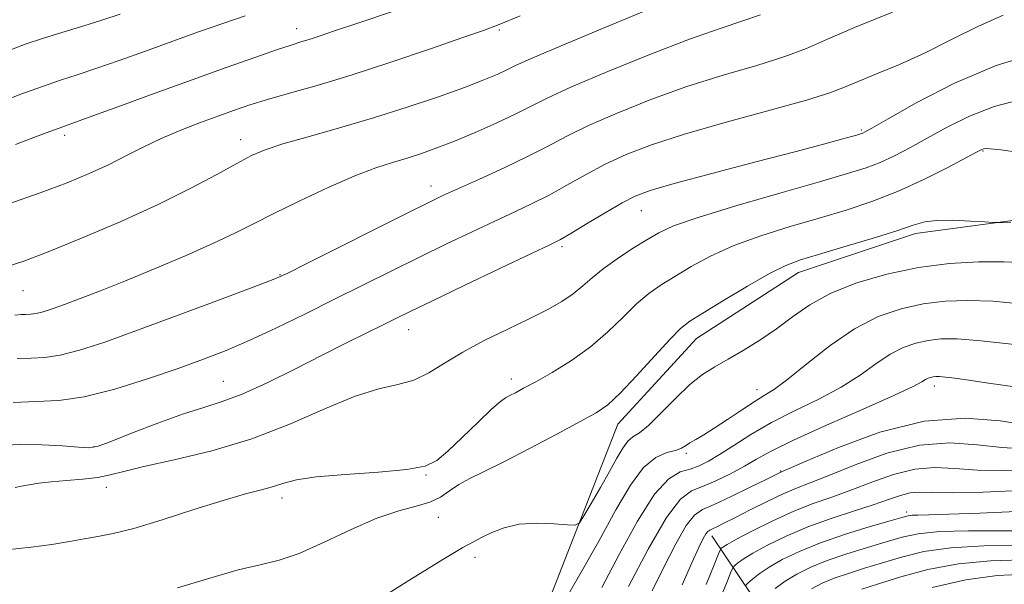
# Model space of a CAD drawing. Extents: x 2114800 to 2117700, y 299800 to 302700.
# Drawn here: x 2116704 to 2116861, y 302243 to 302333 of the extents above; entities that cross this region are included whole.
import ezdxf

# ---------------------------------------------------------------- set-up
doc = ezdxf.new("R2010")
doc.units = 0
doc.header["$MEASUREMENT"] = 0
for name, color, linetype, lineweight in [('BREAKLINE DTM HARD', 7, 'Continuous', 0), ('CONTOUR INDEX', 41, 'Continuous', 13), ('CONTOUR INTERMEDIATE', 44, 'Continuous', 0), ('SPOT ELEVATION DTM', 2, 'Continuous', 13)]:
    doc.layers.add(name, color=color, linetype=linetype, lineweight=lineweight)

msp = doc.modelspace()

# ---------------------------------------------------------------- linework, layer by layer
at = {"layer": 'BREAKLINE DTM HARD', "extrusion": (0.275476, -0.409347, 0.869797), "elevation": 460251.679, "flags": 128}
msp.add_lwpolyline([(1924925.088, -809377.65), (1924925.088, -809408.456)], dxfattribs=at)
at = {"layer": 'BREAKLINE DTM HARD'}
msp.add_polyline3d([(2116632.45, 301952.9, 938.53), (2116674.02, 301967.74, 938.78), (2116695.37, 301985.87, 940.9), (2116716.65, 302048.49, 950.05), (2116723.39, 302083.2, 956.72), (2116730.97, 302118.14, 960.84), (2116776.79, 302190.28, 974.79), (2116782.36, 302212.67, 979.64), (2116784.87, 302230.74, 980.29), (2116799.58, 302268.41, 983.29), (2116812.15, 302282.08, 983.19), (2116828.41, 302292.66, 983.34), (2116847.1, 302298.86, 983.57), (2116866.53, 302301.48, 984.22), (2116887.23, 302300.97, 985.1)], dxfattribs=at)
at = {"layer": 'CONTOUR INDEX', "flags": 128}
for points, elevation in [([(2116702.291, 302303.54), (2116707.424, 302305.342), (2116711.727, 302306.961), (2116715.268, 302308.425), (2116718.314, 302309.828), (2116721.121, 302311.243), (2116723.879, 302312.66), (2116726.763, 302314.044), (2116729.875, 302315.361), (2116733.02, 302316.573), (2116735.933, 302317.638), (2116738.461, 302318.542), (2116740.91, 302319.369), (2116743.704, 302320.227), (2116747.213, 302321.228), (2116751.614, 302322.492), (2116757.032, 302324.143), (2116763.378, 302326.21), (2116769.71, 302328.348), (2116774.872, 302330.119), (2116778.159, 302331.259), (2116780.679, 302332.208), (2116783.991, 302333.577)], 1000), ([(2116700.8, 302265.005), (2116704.193, 302265.207), (2116707.703, 302265.152), (2116710.976, 302264.951), (2116713.534, 302264.738), (2116715.138, 302264.659), (2116716.504, 302264.894), (2116718.584, 302265.636), (2116722.023, 302266.974), (2116726.225, 302268.59), (2116730.286, 302270.063), (2116733.565, 302271.115), (2116736.47, 302272.033), (2116739.67, 302273.245), (2116743.641, 302275.05), (2116748.065, 302277.231), (2116752.432, 302279.441), (2116756.307, 302281.39), (2116759.561, 302283.01), (2116762.146, 302284.291), (2116764.179, 302285.299), (2116766.446, 302286.409), (2116769.9, 302288.073), (2116775.083, 302290.549), (2116780.887, 302293.312), (2116785.794, 302295.642), (2116788.736, 302297.043), (2116790.447, 302297.915), (2116792.112, 302298.879), (2116794.606, 302300.381), (2116797.551, 302302.15), (2116800.26, 302303.737), (2116802.357, 302304.838), (2116804.723, 302305.73), (2116808.553, 302306.834), (2116814.57, 302308.436), (2116821.614, 302310.276), (2116828.054, 302311.957), (2116832.616, 302313.168), (2116835.459, 302313.945), (2116837.1, 302314.408), (2116838.009, 302314.668), (2116838.464, 302314.806), (2116838.696, 302314.892), (2116839.025, 302315.058), (2116840.111, 302315.671), (2116842.702, 302317.158), (2116847.285, 302319.745), (2116853.3, 302322.848), (2116859.925, 302325.683), (2116866.395, 302327.652)], 990), ([(2116790.13, 302238.517), (2116793.34, 302244.078), (2116796.561, 302249.783), (2116799.296, 302254.759), (2116801.601, 302258.72), (2116803.671, 302261.523), (2116805.639, 302263.128), (2116807.402, 302263.886), (2116808.795, 302264.248), (2116809.726, 302264.59), (2116810.396, 302264.992), (2116811.078, 302265.458), (2116812.009, 302266.012), (2116813.287, 302266.752), (2116814.975, 302267.793), (2116817.067, 302269.184), (2116819.294, 302270.693), (2116821.316, 302272.023), (2116822.941, 302273.01), (2116824.558, 302274.037), (2116826.702, 302275.619), (2116829.748, 302278.081), (2116833.437, 302280.97), (2116837.349, 302283.642), (2116841.143, 302285.589), (2116844.784, 302286.856), (2116848.314, 302287.627), (2116851.801, 302288.057), (2116855.425, 302288.19), (2116859.39, 302288.043), (2116863.79, 302287.649)], 980), ([(2116813.674, 302242.832), (2116814.954, 302245.997), (2116815.672, 302247.768), (2116815.968, 302248.449), (2116816.095, 302248.624), (2116816.327, 302248.807), (2116817.013, 302249.236), (2116818.524, 302250.079), (2116821.081, 302251.422), (2116824.305, 302253.019), (2116827.667, 302254.542), (2116830.768, 302255.755), (2116833.725, 302256.796), (2116836.784, 302257.894), (2116840.114, 302259.186), (2116843.579, 302260.426), (2116846.968, 302261.277), (2116850.155, 302261.51), (2116853.372, 302261.339), (2116856.941, 302261.091), (2116861.076, 302261.03), (2116865.566, 302261.186)], 970), ([(2116838.516, 302242.112), (2116841.177, 302242.95), (2116844.742, 302244.066), (2116849.065, 302245.236), (2116853.918, 302246.167), (2116859.042, 302246.648), (2116864.043, 302246.795)], 960)]:
    msp.add_lwpolyline(points, dxfattribs=dict(at, elevation=elevation))
at = {"layer": 'CONTOUR INTERMEDIATE', "flags": 128}
for points, elevation in [([(2116701.877, 302293.508), (2116704.82, 302294.421), (2116708.687, 302295.909), (2116714.024, 302298.1), (2116720.193, 302300.747), (2116726.259, 302303.509), (2116731.449, 302306.079), (2116735.624, 302308.301), (2116738.808, 302310.053), (2116741.151, 302311.281), (2116743.328, 302312.213), (2116746.143, 302313.142), (2116750.182, 302314.307), (2116755.165, 302315.711), (2116760.593, 302317.301), (2116765.991, 302319.007), (2116770.959, 302320.685), (2116775.119, 302322.175), (2116778.202, 302323.355), (2116780.366, 302324.258), (2116781.875, 302324.957), (2116783.159, 302325.592), (2116785.296, 302326.58), (2116789.528, 302328.407), (2116796.512, 302331.324), (2116804.562, 302334.644)], 998), ([(2116702.862, 302328.213), (2116705.208, 302329.103), (2116707.789, 302329.975), (2116710.878, 302330.937), (2116714.22, 302331.95), (2116717.428, 302332.941), (2116720.205, 302333.853)], 1006), ([(2116703.416, 302285.824), (2116704.381, 302285.911), (2116705.172, 302285.938), (2116705.947, 302285.973), (2116706.824, 302286.096), (2116707.923, 302286.379), (2116709.371, 302286.855), (2116711.297, 302287.547), (2116713.822, 302288.484), (2116717.044, 302289.719), (2116721.053, 302291.31), (2116725.805, 302293.26), (2116730.727, 302295.347), (2116735.114, 302297.292), (2116738.508, 302298.912), (2116741.446, 302300.408), (2116744.715, 302302.073), (2116748.85, 302304.092), (2116753.387, 302306.206), (2116757.611, 302308.042), (2116760.984, 302309.332), (2116763.666, 302310.209), (2116765.991, 302310.906), (2116768.272, 302311.634), (2116770.726, 302312.506), (2116773.548, 302313.609), (2116776.822, 302314.985), (2116780.197, 302316.482), (2116783.214, 302317.898), (2116785.659, 302319.129), (2116788.315, 302320.452), (2116792.211, 302322.239), (2116797.984, 302324.706), (2116804.695, 302327.439), (2116811.01, 302329.873), (2116815.894, 302331.589), (2116819.517, 302332.775), (2116822.347, 302333.766)], 996), ([(2116703.526, 302313.054), (2116707.8, 302314.692), (2116710.457, 302315.692), (2116712.463, 302316.422), (2116715.242, 302317.421), (2116719.82, 302319.078), (2116725.619, 302321.183), (2116731.666, 302323.373), (2116737.119, 302325.335), (2116741.667, 302326.954), (2116745.134, 302328.161), (2116747.458, 302328.933), (2116749.031, 302329.424), (2116750.361, 302329.833), (2116751.965, 302330.357), (2116754.404, 302331.176), (2116758.249, 302332.468), (2116763.788, 302334.328)], 1002), ([(2116703.765, 302278.912), (2116705.994, 302278.99), (2116708.179, 302279.088), (2116710.65, 302279.435), (2116713.737, 302280.229), (2116717.746, 302281.543), (2116722.98, 302283.42), (2116729.456, 302285.807), (2116736.062, 302288.269), (2116741.398, 302290.275), (2116744.589, 302291.505), (2116746.837, 302292.498), (2116749.866, 302294.005), (2116754.85, 302296.516), (2116760.752, 302299.489), (2116765.986, 302302.118), (2116769.423, 302303.829), (2116771.769, 302304.953), (2116774.188, 302306.052), (2116777.536, 302307.551), (2116781.432, 302309.326), (2116785.19, 302311.121), (2116788.348, 302312.75), (2116791.357, 302314.335), (2116794.894, 302316.072), (2116799.457, 302318.087), (2116804.829, 302320.235), (2116810.61, 302322.301), (2116816.397, 302324.117), (2116821.756, 302325.695), (2116826.25, 302327.091), (2116829.706, 302328.399), (2116833.02, 302329.857), (2116837.356, 302331.737), (2116843.423, 302334.182)], 994), ([(2116700.675, 302319.66), (2116704.367, 302321.078), (2116707.795, 302322.334), (2116710.668, 302323.315), (2116713.341, 302324.186), (2116716.335, 302325.181), (2116720.026, 302326.471), (2116724.225, 302327.976), (2116728.598, 302329.556), (2116732.84, 302331.078), (2116736.743, 302332.446), (2116740.125, 302333.574)], 1004), ([(2116703.148, 302271.913), (2116706.817, 302272.041), (2116710.41, 302272.203), (2116714.476, 302272.774), (2116719.358, 302274.006), (2116724.576, 302275.652), (2116729.447, 302277.34), (2116733.495, 302278.806), (2116737.084, 302280.203), (2116740.784, 302281.792), (2116745.023, 302283.76), (2116749.659, 302286.008), (2116754.409, 302288.36), (2116759.041, 302290.674), (2116763.539, 302292.92), (2116767.943, 302295.096), (2116772.253, 302297.189), (2116776.328, 302299.132), (2116779.991, 302300.847), (2116783.136, 302302.297), (2116785.939, 302303.621), (2116788.651, 302305), (2116791.477, 302306.566), (2116794.454, 302308.243), (2116797.577, 302309.905), (2116800.93, 302311.468), (2116804.962, 302313.03), (2116810.211, 302314.73), (2116816.883, 302316.636), (2116823.865, 302318.539), (2116829.712, 302320.159), (2116833.42, 302321.312), (2116835.753, 302322.199), (2116837.916, 302323.118), (2116840.861, 302324.317), (2116844.528, 302325.842), (2116848.604, 302327.692), (2116852.81, 302329.807), (2116856.998, 302331.913), (2116861.054, 302333.681)], 992), ([(2116703.427, 302258.348), (2116704.481, 302258.529), (2116705.66, 302258.744), (2116707.205, 302259.003), (2116709.2, 302259.256), (2116711.649, 302259.467), (2116714.249, 302259.678), (2116716.619, 302259.946), (2116718.581, 302260.327), (2116720.76, 302260.88), (2116723.986, 302261.663), (2116728.827, 302262.739), (2116734.811, 302264.193), (2116741.205, 302266.114), (2116747.359, 302268.494), (2116752.941, 302270.922), (2116757.701, 302272.887), (2116761.482, 302274.049), (2116764.495, 302274.743), (2116767.046, 302275.475), (2116769.434, 302276.641), (2116771.939, 302278.187), (2116774.838, 302279.949), (2116778.286, 302281.775), (2116781.961, 302283.563), (2116785.42, 302285.221), (2116788.31, 302286.687), (2116790.635, 302288.007), (2116792.488, 302289.252), (2116794.004, 302290.494), (2116795.473, 302291.802), (2116797.229, 302293.242), (2116799.481, 302294.839), (2116801.943, 302296.443), (2116804.209, 302297.86), (2116806.115, 302298.983), (2116808.484, 302300.057), (2116812.381, 302301.414), (2116818.422, 302303.259), (2116825.428, 302305.3), (2116831.772, 302307.116), (2116836.227, 302308.408), (2116839.19, 302309.345), (2116841.459, 302310.214), (2116843.718, 302311.258), (2116846.184, 302312.536), (2116848.957, 302314.065), (2116852.12, 302315.817), (2116855.684, 302317.588), (2116859.642, 302319.133), (2116863.911, 302320.258)], 988), ([(2116702.084, 302248.395), (2116705.991, 302248.787), (2116709.302, 302249.248), (2116712.09, 302249.734), (2116714.464, 302250.16), (2116716.617, 302250.501), (2116719.058, 302250.96), (2116722.376, 302251.803), (2116726.908, 302253.181), (2116731.976, 302254.805), (2116736.647, 302256.275), (2116740.202, 302257.292), (2116742.76, 302257.959), (2116744.655, 302258.48), (2116746.284, 302259.016), (2116748.31, 302259.553), (2116751.464, 302260.034), (2116756.14, 302260.424), (2116761.391, 302260.778), (2116765.937, 302261.174), (2116768.863, 302261.717), (2116770.733, 302262.621), (2116772.476, 302264.125), (2116774.771, 302266.327), (2116777.29, 302268.759), (2116779.455, 302270.808), (2116780.847, 302272.03), (2116781.692, 302272.634), (2116782.377, 302272.999), (2116783.258, 302273.454), (2116784.562, 302274.154), (2116786.485, 302275.209), (2116789.124, 302276.696), (2116792.177, 302278.572), (2116795.243, 302280.759), (2116797.996, 302283.153), (2116800.42, 302285.527), (2116802.572, 302287.623), (2116804.537, 302289.271), (2116806.502, 302290.647), (2116808.682, 302292.014), (2116811.269, 302293.571), (2116814.372, 302295.255), (2116818.081, 302296.936), (2116822.41, 302298.512), (2116827.067, 302299.967), (2116831.687, 302301.314), (2116835.999, 302302.59), (2116840.111, 302303.94), (2116844.222, 302305.537), (2116848.412, 302307.458), (2116852.258, 302309.402), (2116855.212, 302310.973), (2116856.901, 302311.882), (2116857.637, 302312.27), (2116857.907, 302312.387), (2116858.192, 302312.43), (2116858.966, 302312.388), (2116860.699, 302312.198), (2116863.705, 302311.807)], 986), ([(2116729.34, 302242.315), (2116734.504, 302243.855), (2116739.027, 302245.166), (2116742.543, 302246.012), (2116745.552, 302246.734), (2116748.777, 302247.818), (2116752.722, 302249.58), (2116757.038, 302251.643), (2116761.16, 302253.456), (2116764.63, 302254.621), (2116767.421, 302255.343), (2116769.612, 302255.98), (2116771.313, 302256.807), (2116772.76, 302257.782), (2116774.217, 302258.783), (2116775.954, 302259.752), (2116778.255, 302260.882), (2116781.405, 302262.433), (2116785.499, 302264.538), (2116789.856, 302266.834), (2116793.602, 302268.834), (2116796.142, 302270.242), (2116797.992, 302271.528), (2116799.949, 302273.355), (2116802.567, 302276.135), (2116805.439, 302279.292), (2116807.914, 302282.004), (2116809.593, 302283.702), (2116811.061, 302284.85), (2116813.155, 302286.169), (2116816.422, 302288.159), (2116820.26, 302290.452), (2116823.782, 302292.459), (2116826.397, 302293.764), (2116828.705, 302294.635), (2116831.603, 302295.513), (2116835.665, 302296.714), (2116840.176, 302298.076), (2116844.1, 302299.31), (2116846.713, 302300.188), (2116848.553, 302300.715), (2116850.467, 302300.95), (2116853.048, 302300.963), (2116855.843, 302300.849), (2116858.141, 302300.71), (2116859.455, 302300.629), (2116860.191, 302300.608), (2116860.981, 302300.628), (2116862.279, 302300.67)], 984), ([(2116760.821, 302240.102), (2116766.648, 302243.74), (2116771.685, 302246.855), (2116774.855, 302248.748), (2116776.648, 302249.736), (2116777.946, 302250.388), (2116779.491, 302251.142), (2116781.455, 302251.906), (2116783.869, 302252.453), (2116786.668, 302252.624), (2116789.414, 302252.534), (2116791.57, 302252.363), (2116792.79, 302252.315), (2116793.464, 302252.682), (2116794.173, 302253.78), (2116795.344, 302255.785), (2116796.81, 302258.318), (2116798.253, 302260.862), (2116799.426, 302262.985), (2116800.367, 302264.601), (2116801.184, 302265.71), (2116802.003, 302266.392), (2116803.026, 302267.062), (2116804.471, 302268.216), (2116806.468, 302270.172), (2116808.779, 302272.538), (2116811.074, 302274.741), (2116813.121, 302276.364), (2116815.072, 302277.598), (2116817.176, 302278.784), (2116819.607, 302280.199), (2116822.244, 302281.844), (2116824.893, 302283.654), (2116827.455, 302285.559), (2116830.214, 302287.474), (2116833.55, 302289.313), (2116837.723, 302290.984), (2116842.5, 302292.395), (2116847.529, 302293.448), (2116852.481, 302294.08), (2116857.117, 302294.353), (2116861.22, 302294.359), (2116864.685, 302294.179)], 982), ([(2116797.025, 302242.386), (2116799.778, 302247.621), (2116802.701, 302252.949), (2116805.435, 302257.251), (2116807.701, 302259.723), (2116809.553, 302260.812), (2116811.121, 302261.278), (2116812.552, 302261.773), (2116814.05, 302262.506), (2116815.828, 302263.58), (2116818.07, 302265.053), (2116820.818, 302266.808), (2116824.079, 302268.686), (2116827.795, 302270.561), (2116831.639, 302272.433), (2116835.216, 302274.336), (2116838.228, 302276.266), (2116840.764, 302278.078), (2116843.007, 302279.592), (2116845.115, 302280.674), (2116847.138, 302281.378), (2116849.099, 302281.806), (2116851.122, 302282.033), (2116853.733, 302282.027), (2116857.56, 302281.726), (2116862.894, 302281.12)], 978), ([(2116801.284, 302242.532), (2116804.429, 302248.497), (2116807.371, 302253.559), (2116809.575, 302256.469), (2116811.322, 302257.777), (2116813.094, 302258.484), (2116815.241, 302259.395), (2116817.575, 302260.528), (2116819.772, 302261.707), (2116821.707, 302262.833), (2116824.033, 302264.128), (2116827.602, 302265.889), (2116832.875, 302268.272), (2116838.748, 302270.85), (2116843.73, 302273.052), (2116846.709, 302274.451), (2116848.092, 302275.186), (2116848.665, 302275.542), (2116849.087, 302275.759), (2116849.492, 302275.9), (2116849.884, 302275.985), (2116850.298, 302276.029), (2116850.888, 302276.019), (2116851.836, 302275.934), (2116853.328, 302275.754), (2116855.561, 302275.448), (2116858.735, 302274.985), (2116862.896, 302274.384)], 976), ([(2116805.043, 302241.846), (2116806.901, 302245.64), (2116808.822, 302249.337), (2116810.507, 302252.249), (2116811.8, 302253.919), (2116813.102, 302254.814), (2116814.955, 302255.635), (2116817.681, 302256.894), (2116820.714, 302258.361), (2116823.269, 302259.62), (2116824.758, 302260.359), (2116825.395, 302260.674), (2116825.59, 302260.768), (2116825.831, 302260.872), (2116826.916, 302261.344), (2116829.718, 302262.572), (2116834.788, 302264.731), (2116841.382, 302267.141), (2116848.432, 302268.907), (2116854.986, 302269.392), (2116860.565, 302268.984), (2116864.804, 302268.33)], 974), ([(2116809.843, 302242.782), (2116811.415, 302246.327), (2116812.519, 302248.749), (2116813.214, 302250.178), (2116813.643, 302250.939), (2116813.946, 302251.33), (2116814.25, 302251.539), (2116814.683, 302251.731), (2116815.38, 302252.056), (2116816.511, 302252.617), (2116818.253, 302253.501), (2116820.676, 302254.738), (2116823.411, 302256.105), (2116825.982, 302257.321), (2116828.108, 302258.215), (2116830.296, 302259.058), (2116833.251, 302260.233), (2116837.451, 302261.959), (2116842.481, 302263.784), (2116847.7, 302265.092), (2116852.57, 302265.451), (2116856.969, 302265.162), (2116860.872, 302264.71), (2116864.284, 302264.488)], 972), ([(2116815.963, 302240.712), (2116817.069, 302243.436), (2116817.691, 302244.957), (2116817.996, 302245.587), (2116818.247, 302245.866), (2116818.698, 302246.255), (2116819.579, 302246.893), (2116821.115, 302247.841), (2116823.456, 302249.118), (2116826.461, 302250.583), (2116829.919, 302252.054), (2116833.596, 302253.382), (2116837.174, 302254.545), (2116840.316, 302255.556), (2116842.777, 302256.413), (2116844.678, 302257.069), (2116846.236, 302257.462), (2116847.739, 302257.569), (2116849.776, 302257.517), (2116853.01, 302257.471), (2116857.85, 302257.569), (2116863.695, 302257.837)], 968), ([(2116820.024, 302242.725), (2116820.398, 302243.109), (2116821.069, 302243.703), (2116822.146, 302244.55), (2116823.706, 302245.602), (2116825.821, 302246.811), (2116828.548, 302248.127), (2116831.936, 302249.499), (2116835.904, 302250.86), (2116839.845, 302252.08), (2116843.02, 302253.014), (2116844.91, 302253.562), (2116845.882, 302253.81), (2116846.524, 302253.889), (2116847.424, 302253.918), (2116849.181, 302253.955), (2116852.394, 302254.047), (2116857.363, 302254.227), (2116863.186, 302254.491)], 966), ([(2116824.712, 302242.206), (2116826.296, 302243.363), (2116828.152, 302244.495), (2116830.355, 302245.591), (2116833.009, 302246.671), (2116836.133, 302247.741), (2116839.402, 302248.757), (2116842.405, 302249.659), (2116844.925, 302250.396), (2116847.507, 302250.943), (2116850.891, 302251.287), (2116855.513, 302251.427), (2116860.591, 302251.436), (2116865.04, 302251.404)], 964), ([(2116830.483, 302242.178), (2116832.162, 302243.054), (2116834.083, 302243.842), (2116836.362, 302244.623), (2116838.959, 302245.435), (2116841.791, 302246.305), (2116844.845, 302247.231), (2116848.38, 302248.088), (2116852.722, 302248.722), (2116857.98, 302249.026), (2116863.393, 302249.094)], 962), ([(2116849.75, 302242.384), (2116855.115, 302243.611), (2116860.104, 302244.27), (2116864.693, 302244.496)], 958)]:
    msp.add_lwpolyline(points, dxfattribs=dict(at, elevation=elevation))
at = {"layer": 'SPOT ELEVATION DTM'}
for p in [(2116748.36, 302331.54, 1002.6), (2116780.67, 302331.31, 999.8), (2116838.42, 302315.36, 990.2), (2116711.32, 302314.52, 1001.6), (2116739.43, 302313.81, 998.6), (2116857.82, 302312.05, 985.9), (2116769.77, 302306.43, 994.6), (2116803.36, 302302.51, 989.2), (2116790.7, 302296.78, 989.7), (2116745.68, 302292.29, 994.1), (2116704.72, 302289.76, 997.1), (2116766.22, 302283.54, 989.3), (2116782.62, 302275.64, 986.5), (2116736.66, 302275.26, 990.9), (2116850.08, 302274.53, 975.5), (2116821.78, 302273.94, 980.6), (2116716.01, 302264.83, 990.1), (2116810.51, 302263.78, 979.7), (2116769, 302260.31, 985.9), (2116825.57, 302260.94, 974.1), (2116717.97, 302258.33, 987.4), (2116746.02, 302256.67, 985.5), (2116845.65, 302254.41, 966.4), (2116770.98, 302253.58, 983.2), (2116776.78, 302247.19, 981.5)]:
    msp.add_point(p, dxfattribs=at)

doc.saveas('drawing.dxf')
